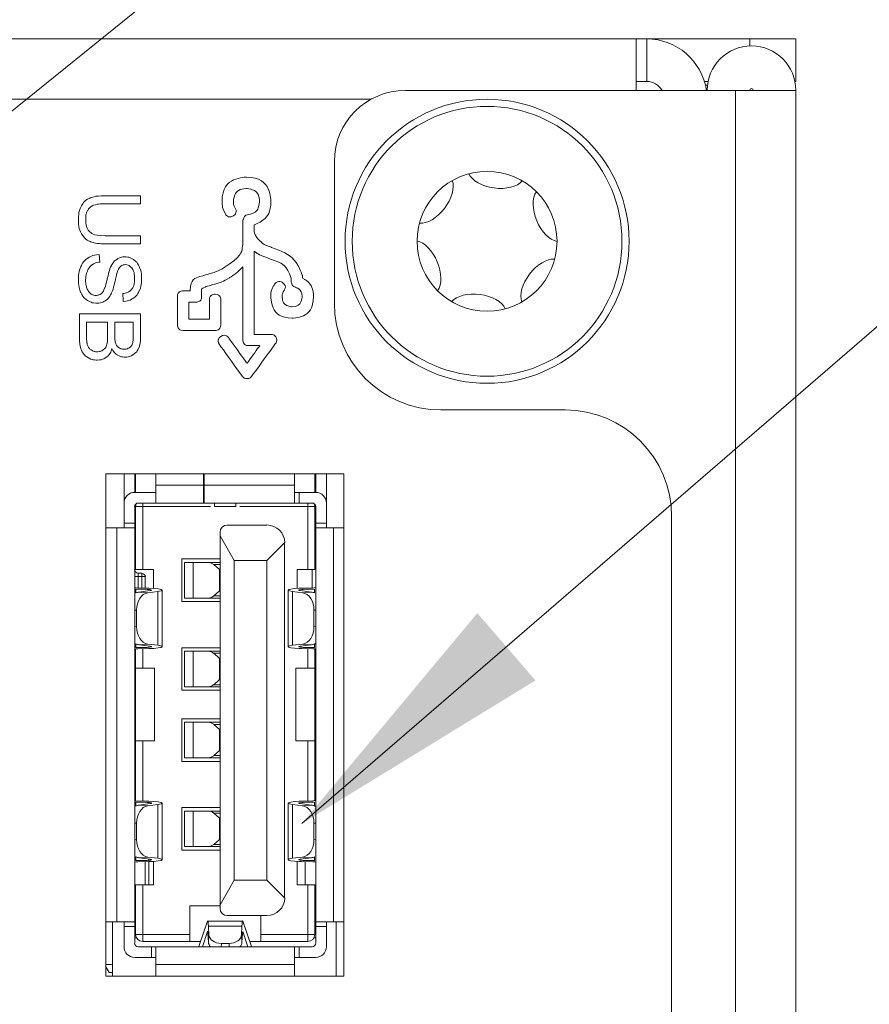
# Model space of a CAD drawing. Extents: x -365 to 628, y 345 to 656.
# Drawn here: x 390 to 391, y 580 to 582 of the extents above; entities that cross this region are included whole.
import ezdxf

# ---------------------------------------------------------------- set-up
doc = ezdxf.new("R2010")
doc.units = 0
doc.header["$LTSCALE"] = 0.38
doc.header["$MEASUREMENT"] = 0
doc.layers.add('M-OBJECT-DETAILS', color=7, linetype='CONTINUOUS', lineweight=13)
doc.styles.get("Standard").update_dxf_attribs({"font": 'romans.shx', "width": 0.8})
doc.dimstyles.new('ANSI-1', dxfattribs={"dimscale": 3, "dimtxt": 0.2, "dimasz": 0.2, "dimexe": 0.075, "dimexo": 0.075, "dimgap": 0.09, "dimtad": 0, "dimtih": 1, "dimtoh": 1, "dimzin": 4, "dimdsep": 46, "dimtxsty": 'Standard', "dimcen": 0, "dimclrd": 256, "dimclre": 256, "dimclrt": 256, "dimadec": 0, "dimazin": 1, "dimtfac": 1, "dimtofl": 0, "dimtmove": 0, "dimatfit": 3, "dimfxl": 1, "dimtolj": 1, "dimtzin": 0, "dimlwd": -1, "dimlwe": -1, "dimarcsym": 0})

msp = doc.modelspace()

# ---------------------------------------------------------------- linework, layer by layer
at = {"layer": 'M-OBJECT-DETAILS', "linetype": 'Continuous', "lineweight": 0}
for p, q in [((387.7161, 581.5018), (390.8096, 581.5018)), ((390.8096, 581.5018), (390.8096, 581.4447)), ((390.8214, 581.5018), (390.8096, 581.5018)), ((390.8214, 581.4545), (390.8214, 581.5018)), ((390.9356, 581.5018), (390.8214, 581.5018)), ((390.9356, 581.5018), (390.9868, 581.5018)), ((390.9356, 581.4938), (390.9356, 581.5018)), ((390.9868, 581.5018), (390.9868, 581.4545)), ((390.8214, 581.4545), (390.8096, 581.4545)), ((390.8893, 581.4545), (390.8854, 581.4545)), ((390.9868, 581.4545), (390.9858, 581.4545)), ((390.5537, 581.4447), (390.9198, 581.4447)), ((390.8361, 581.4447), (390.838, 581.4455)), ((390.8887, 581.4506), (390.8865, 581.4506)), ((390.9198, 581.4447), (390.9868, 581.4447)), ((390.9198, 574.5617), (390.9198, 581.4447)), ((390.9868, 581.4447), (390.9868, 574.5202)), ((390.5156, 581.4348), (387.7482, 581.4348)), ((390.475, 581.2084), (390.475, 581.3659)), ((390.7309, 581.0903), (390.5931, 581.0903)), ((390.4853, 581.0193), (390.2216, 581.0193)), ((390.2216, 581.0193), (390.2216, 580.4622)), ((390.2417, 581.0189), (390.2417, 580.987)), ((390.2535, 581.0193), (390.2535, 580.9989)), ((390.2545, 581.0193), (390.2545, 581.0185)), ((390.2545, 581.0185), (390.2545, 580.9989)), ((390.2772, 581.0193), (390.2771, 581.0185)), ((390.2771, 581.0185), (390.2771, 581.0067)), ((390.3299, 581.0193), (390.3299, 581.0067)), ((390.3299, 581.0185), (390.3307, 581.0185)), ((390.3307, 581.0193), (390.3307, 581.0067)), ((390.4307, 581.0185), (390.4306, 581.0193)), ((390.4307, 581.0185), (390.4307, 581.0067)), ((390.4533, 581.0185), (390.4533, 581.0193)), ((390.4533, 581.0185), (390.4533, 580.9989)), ((390.4543, 581.0193), (390.4543, 580.9989)), ((390.4661, 581.0189), (390.4661, 580.987)), ((390.4853, 580.4622), (390.4853, 581.0193)), ((390.2771, 581.0067), (390.3299, 581.0067)), ((390.2771, 580.9871), (390.2771, 581.0067)), ((390.3299, 581.0107), (390.3307, 581.0107)), ((390.3299, 581.0067), (390.3299, 580.987)), ((390.3307, 581.0067), (390.4307, 581.0067)), ((390.3307, 581.0067), (390.3307, 580.987)), ((390.4307, 581.0067), (390.4307, 580.9871)), ((390.272, 580.9989), (390.2535, 580.9989)), ((390.277, 580.9989), (390.272, 580.9989)), ((390.2771, 580.9989), (390.277, 580.9989)), ((390.3307, 580.9989), (390.3299, 580.9989)), ((390.4307, 580.9989), (390.4308, 580.9989)), ((390.4358, 580.9989), (390.4308, 580.9989)), ((390.4358, 580.9989), (390.4358, 580.987)), ((390.4543, 580.9989), (390.4358, 580.9989)), ((390.2417, 580.987), (390.2417, 580.9646)), ((390.2545, 580.9857), (390.2545, 580.9831)), ((390.2574, 580.987), (390.272, 580.987)), ((390.2624, 580.987), (390.2624, 580.9831)), ((390.277, 580.987), (390.272, 580.987)), ((390.277, 580.987), (390.2771, 580.9871)), ((390.3299, 580.987), (390.277, 580.987)), ((390.3307, 580.987), (390.3299, 580.987)), ((390.4308, 580.987), (390.3307, 580.987)), ((390.3421, 580.987), (390.3421, 580.9831)), ((390.3657, 580.9831), (390.3657, 580.987)), ((390.4307, 580.9871), (390.4308, 580.987)), ((390.4358, 580.987), (390.4308, 580.987)), ((390.4358, 580.987), (390.4503, 580.987)), ((390.4454, 580.9831), (390.4454, 580.987)), ((390.4533, 580.9857), (390.4533, 580.9831)), ((390.4661, 580.987), (390.4661, 580.9646)), ((390.2535, 580.9831), (390.2535, 580.9646)), ((390.2545, 580.9831), (390.2535, 580.9831)), ((390.2545, 580.9831), (390.2545, 580.9134)), ((390.2624, 580.9831), (390.2545, 580.9831)), ((390.2624, 580.9831), (390.2624, 580.9134)), ((390.3374, 580.9831), (390.2624, 580.9831)), ((390.3657, 580.9831), (390.3421, 580.9831)), ((390.4454, 580.9831), (390.3703, 580.9831)), ((390.4454, 580.9134), (390.4454, 580.9831)), ((390.4533, 580.9831), (390.4454, 580.9831)), ((390.4533, 580.9831), (390.4533, 580.9134)), ((390.4543, 580.9831), (390.4533, 580.9831)), ((390.4543, 580.9831), (390.4543, 580.9646)), ((390.2417, 580.9646), (390.2417, 580.9596)), ((390.2535, 580.9646), (390.2417, 580.9646)), ((390.2535, 580.9646), (390.2535, 580.9596)), ((390.4002, 580.9626), (390.3561, 580.9626)), ((390.4543, 580.9646), (390.4543, 580.9596)), ((390.4661, 580.9646), (390.4543, 580.9646)), ((390.4661, 580.9646), (390.4661, 580.9596)), ((390.849, 574.6056), (390.849, 580.9722)), ((390.2338, 580.9595), (390.2216, 580.9595)), ((390.2338, 580.5225), (390.2338, 580.9595)), ((390.2338, 580.9595), (390.2535, 580.9595)), ((390.2416, 580.9595), (390.2417, 580.9596)), ((390.2535, 580.9595), (390.2535, 580.9596)), ((390.2535, 580.9596), (390.2535, 580.5223)), ((390.3482, 580.9548), (390.3482, 580.9508)), ((390.3482, 580.9508), (390.3639, 580.9233)), ((390.3482, 580.9508), (390.3482, 580.5414)), ((390.4543, 580.9596), (390.4543, 580.5223)), ((390.4543, 580.9596), (390.4543, 580.9595)), ((390.4543, 580.9595), (390.474, 580.9595)), ((390.474, 580.9595), (390.474, 580.5225)), ((390.4853, 580.9595), (390.474, 580.9595)), ((390.4198, 580.943), (390.4002, 580.9233)), ((390.4198, 580.943), (390.4198, 580.5493)), ((390.3057, 580.925), (390.3057, 580.8778)), ((390.3482, 580.925), (390.3057, 580.925)), ((390.3086, 580.9211), (390.3086, 580.8817)), ((390.3086, 580.9211), (390.3184, 580.9211)), ((390.3184, 580.9211), (390.3184, 580.8817)), ((390.3351, 580.9211), (390.3184, 580.9211)), ((390.3482, 580.9211), (390.3351, 580.9211)), ((390.3471, 580.9136), (390.3413, 580.9188)), ((390.3482, 580.9188), (390.3413, 580.9188)), ((390.4002, 580.9233), (390.3639, 580.9233)), ((390.3639, 580.9233), (390.3639, 580.5689)), ((390.4002, 580.9233), (390.4002, 580.5689)), ((390.2624, 580.9134), (390.2545, 580.9134)), ((390.2574, 580.9054), (390.2574, 580.9093)), ((390.2614, 580.9093), (390.2574, 580.9093)), ((390.2614, 580.909), (390.2614, 580.9093)), ((390.2614, 580.9054), (390.2614, 580.909)), ((390.2742, 580.9134), (390.2624, 580.9134)), ((390.2742, 580.9134), (390.2742, 580.8924)), ((390.3471, 580.9136), (390.3482, 580.9136)), ((390.3475, 580.8896), (390.3475, 580.9133)), ((390.3482, 580.9128), (390.3475, 580.9133)), ((390.4454, 580.9134), (390.4336, 580.9134)), ((390.4336, 580.9134), (390.4336, 580.8923)), ((390.4533, 580.9134), (390.4454, 580.9134)), ((390.4503, 580.8928), (390.4503, 580.9134)), ((390.2574, 580.9054), (390.2535, 580.9054)), ((390.2614, 580.9054), (390.2574, 580.9054)), ((390.2574, 580.9054), (390.2574, 580.8928)), ((390.2614, 580.9054), (390.2653, 580.9054)), ((390.2614, 580.8927), (390.2614, 580.9054)), ((390.2653, 580.9054), (390.2653, 580.8927)), ((390.2673, 580.8911), (390.2549, 580.8914)), ((390.2549, 580.8914), (390.2549, 580.8874)), ((390.2568, 580.8928), (390.2692, 580.8926)), ((390.2581, 580.8883), (390.2706, 580.8899)), ((390.268, 580.8875), (390.2581, 580.8883)), ((390.2791, 580.8889), (390.268, 580.8875)), ((390.2791, 580.8293), (390.2791, 580.8889)), ((390.2841, 580.8278), (390.2841, 580.8904)), ((390.3413, 580.884), (390.3471, 580.8893)), ((390.3482, 580.8893), (390.3471, 580.8893)), ((390.3475, 580.8896), (390.3482, 580.89)), ((390.4237, 580.8904), (390.4237, 580.8278)), ((390.4287, 580.8889), (390.4287, 580.8293)), ((390.4398, 580.8875), (390.4287, 580.8889)), ((390.4372, 580.8899), (390.4496, 580.8883)), ((390.4386, 580.8926), (390.451, 580.8928)), ((390.4496, 580.8883), (390.4398, 580.8875)), ((390.4529, 580.8914), (390.4405, 580.8911)), ((390.4529, 580.8874), (390.4529, 580.8914)), ((390.3482, 580.8778), (390.3057, 580.8778)), ((390.3184, 580.8817), (390.3086, 580.8817)), ((390.3351, 580.8817), (390.3184, 580.8817)), ((390.3482, 580.8817), (390.3351, 580.8817)), ((390.3413, 580.884), (390.3482, 580.884)), ((390.2555, 580.8681), (390.2535, 580.8683)), ((390.2555, 580.8681), (390.2555, 580.8501)), ((390.4543, 580.8683), (390.4523, 580.8681)), ((390.4523, 580.8681), (390.4523, 580.8501)), ((390.2535, 580.8499), (390.2555, 580.8501)), ((390.4523, 580.8501), (390.4543, 580.8499)), ((390.2549, 580.8308), (390.2549, 580.8268)), ((390.268, 580.8307), (390.2581, 580.8298)), ((390.2791, 580.8293), (390.268, 580.8307)), ((390.4398, 580.8307), (390.4287, 580.8293)), ((390.4496, 580.8298), (390.4398, 580.8307)), ((390.4529, 580.8268), (390.4529, 580.8308)), ((390.2545, 580.8252), (390.2545, 580.804)), ((390.2673, 580.827), (390.2549, 580.8268)), ((390.2568, 580.8254), (390.2692, 580.8256)), ((390.2581, 580.8298), (390.2706, 580.8283)), ((390.2624, 580.8255), (390.2624, 580.804)), ((390.3057, 580.8266), (390.3057, 580.7794)), ((390.3482, 580.8266), (390.3057, 580.8266)), ((390.3086, 580.8227), (390.3086, 580.7833)), ((390.3086, 580.8227), (390.3184, 580.8227)), ((390.3184, 580.8227), (390.3184, 580.7833)), ((390.3351, 580.8227), (390.3184, 580.8227)), ((390.3482, 580.8227), (390.3351, 580.8227)), ((390.3471, 580.8151), (390.3413, 580.8204)), ((390.3482, 580.8204), (390.3413, 580.8204)), ((390.4372, 580.8283), (390.4496, 580.8298)), ((390.4386, 580.8256), (390.451, 580.8254)), ((390.4529, 580.8268), (390.4405, 580.827)), ((390.4454, 580.804), (390.4454, 580.8255)), ((390.4533, 580.8252), (390.4533, 580.804)), ((390.3471, 580.8151), (390.3482, 580.8151)), ((390.3475, 580.7911), (390.3475, 580.8148)), ((390.3482, 580.8144), (390.3475, 580.8148)), ((390.2624, 580.804), (390.2545, 580.804)), ((390.2545, 580.804), (390.2545, 580.7233)), ((390.2624, 580.804), (390.2753, 580.804)), ((390.2753, 580.804), (390.2753, 580.7233)), ((390.4324, 580.804), (390.4454, 580.804)), ((390.4324, 580.7233), (390.4324, 580.804)), ((390.4533, 580.804), (390.4454, 580.804)), ((390.4533, 580.804), (390.4533, 580.7233)), ((390.3413, 580.7856), (390.3471, 580.7908)), ((390.3482, 580.7908), (390.3471, 580.7908)), ((390.3475, 580.7911), (390.3482, 580.7916)), ((390.2536, 580.7804), (390.2536, 580.7016)), ((390.2545, 580.7804), (390.2536, 580.7804)), ((390.3482, 580.7794), (390.3057, 580.7794)), ((390.3184, 580.7833), (390.3086, 580.7833)), ((390.3351, 580.7833), (390.3184, 580.7833)), ((390.3482, 580.7833), (390.3351, 580.7833)), ((390.3413, 580.7856), (390.3482, 580.7856)), ((390.4543, 580.7823), (390.4533, 580.7823)), ((390.4542, 580.7804), (390.4533, 580.7804)), ((390.4542, 580.7804), (390.4542, 580.7016)), ((390.4543, 580.7804), (390.4542, 580.7804)), ((390.3057, 580.7479), (390.3057, 580.7006)), ((390.3482, 580.7479), (390.3057, 580.7479)), ((390.3086, 580.7439), (390.3086, 580.7046)), ((390.3086, 580.7439), (390.3184, 580.7439)), ((390.3184, 580.7439), (390.3184, 580.7046)), ((390.3351, 580.7439), (390.3184, 580.7439)), ((390.3482, 580.7439), (390.3351, 580.7439)), ((390.3471, 580.7364), (390.3413, 580.7416)), ((390.3482, 580.7416), (390.3413, 580.7416)), ((390.3471, 580.7364), (390.3482, 580.7364)), ((390.3475, 580.7124), (390.3475, 580.7361)), ((390.3482, 580.7356), (390.3475, 580.7361)), ((390.2545, 580.7233), (390.2624, 580.7233)), ((390.2545, 580.7233), (390.2545, 580.6568)), ((390.2753, 580.7233), (390.2624, 580.7233)), ((390.2624, 580.7233), (390.2624, 580.6565)), ((390.4454, 580.7233), (390.4324, 580.7233)), ((390.4454, 580.7233), (390.4533, 580.7233)), ((390.4454, 580.6565), (390.4454, 580.7233)), ((390.4533, 580.7233), (390.4533, 580.6568)), ((390.3413, 580.7069), (390.3471, 580.7121)), ((390.3482, 580.7121), (390.3471, 580.7121)), ((390.3475, 580.7124), (390.3482, 580.7128)), ((390.2536, 580.7016), (390.2535, 580.7016)), ((390.2536, 580.7016), (390.2545, 580.7016)), ((390.3482, 580.7006), (390.3057, 580.7006)), ((390.3184, 580.7046), (390.3086, 580.7046)), ((390.3351, 580.7046), (390.3184, 580.7046)), ((390.3482, 580.7046), (390.3351, 580.7046)), ((390.3413, 580.7069), (390.3482, 580.7069)), ((390.4542, 580.7016), (390.4533, 580.7016)), ((390.4542, 580.7016), (390.4543, 580.7016)), ((390.2568, 580.6566), (390.2692, 580.6564)), ((390.4386, 580.6564), (390.451, 580.6566)), ((390.2673, 580.6549), (390.2549, 580.6552)), ((390.2549, 580.6552), (390.2549, 580.6512)), ((390.2581, 580.6521), (390.2706, 580.6537)), ((390.268, 580.6513), (390.2581, 580.6521)), ((390.2791, 580.6527), (390.268, 580.6513)), ((390.2791, 580.5931), (390.2791, 580.6527)), ((390.2841, 580.5915), (390.2841, 580.6542)), ((390.3057, 580.6494), (390.3057, 580.6022)), ((390.3482, 580.6494), (390.3057, 580.6494)), ((390.3086, 580.6455), (390.3086, 580.6061)), ((390.3086, 580.6455), (390.3184, 580.6455)), ((390.3184, 580.6455), (390.3184, 580.6061)), ((390.3351, 580.6455), (390.3184, 580.6455)), ((390.3482, 580.6455), (390.3351, 580.6455)), ((390.4237, 580.6542), (390.4237, 580.5915)), ((390.4287, 580.6527), (390.4287, 580.5931)), ((390.4398, 580.6513), (390.4287, 580.6527)), ((390.4372, 580.6537), (390.4496, 580.6521)), ((390.4496, 580.6521), (390.4398, 580.6513)), ((390.4529, 580.6552), (390.4405, 580.6549)), ((390.4529, 580.6512), (390.4529, 580.6552)), ((390.3471, 580.638), (390.3413, 580.6432)), ((390.3482, 580.6432), (390.3413, 580.6432)), ((390.3471, 580.638), (390.3482, 580.638)), ((390.3475, 580.614), (390.3475, 580.6377)), ((390.3482, 580.6372), (390.3475, 580.6377)), ((390.2555, 580.6319), (390.2535, 580.632)), ((390.2555, 580.6319), (390.2555, 580.6139)), ((390.4543, 580.632), (390.4523, 580.6319)), ((390.4523, 580.6319), (390.4523, 580.6139)), ((390.2535, 580.6137), (390.2555, 580.6139)), ((390.3413, 580.6084), (390.3471, 580.6137)), ((390.3482, 580.6137), (390.3471, 580.6137)), ((390.3475, 580.614), (390.3482, 580.6144)), ((390.4523, 580.6139), (390.4543, 580.6137)), ((390.3482, 580.6022), (390.3057, 580.6022)), ((390.3184, 580.6061), (390.3086, 580.6061)), ((390.3351, 580.6061), (390.3184, 580.6061)), ((390.3482, 580.6061), (390.3351, 580.6061)), ((390.3413, 580.6084), (390.3482, 580.6084)), ((390.2549, 580.5946), (390.2549, 580.5906)), ((390.2673, 580.5908), (390.2549, 580.5906)), ((390.268, 580.5945), (390.2581, 580.5936)), ((390.2581, 580.5936), (390.2706, 580.592)), ((390.2791, 580.5931), (390.268, 580.5945)), ((390.2692, 580.5922), (390.2692, 580.5638)), ((390.4398, 580.5945), (390.4287, 580.5931)), ((390.4372, 580.592), (390.4496, 580.5936)), ((390.4496, 580.5936), (390.4398, 580.5945)), ((390.4529, 580.5906), (390.4405, 580.5908)), ((390.4529, 580.5906), (390.4529, 580.5946)), ((390.2568, 580.5891), (390.2692, 580.5894)), ((390.2653, 580.5893), (390.2653, 580.5638)), ((390.2742, 580.5896), (390.2742, 580.5638)), ((390.4336, 580.5896), (390.4336, 580.5638)), ((390.4386, 580.5894), (390.451, 580.5891)), ((390.4425, 580.5638), (390.4425, 580.5893)), ((390.3639, 580.5689), (390.3482, 580.5414)), ((390.4002, 580.5689), (390.3639, 580.5689)), ((390.4198, 580.5493), (390.4002, 580.5689)), ((390.2545, 580.5595), (390.2535, 580.5595)), ((390.2624, 580.5638), (390.2545, 580.5638)), ((390.2545, 580.5638), (390.2545, 580.5087)), ((390.2624, 580.5638), (390.2624, 580.5087)), ((390.2742, 580.5638), (390.2624, 580.5638)), ((390.4454, 580.5638), (390.4336, 580.5638)), ((390.4454, 580.5087), (390.4454, 580.5638)), ((390.4533, 580.5638), (390.4454, 580.5638)), ((390.4533, 580.5638), (390.4533, 580.5087)), ((390.4543, 580.5595), (390.4533, 580.5595)), ((390.3145, 580.5402), (390.3482, 580.5402)), ((390.3145, 580.5087), (390.3145, 580.5402)), ((390.3482, 580.5414), (390.3482, 580.5374)), ((390.4002, 580.5296), (390.3561, 580.5296)), ((390.3933, 580.5296), (390.3933, 580.5087)), ((390.2338, 580.5225), (390.2216, 580.5225)), ((390.2289, 580.5225), (390.2289, 580.4622)), ((390.2535, 580.5225), (390.2338, 580.5225)), ((390.2417, 580.5223), (390.2416, 580.5225)), ((390.2417, 580.5223), (390.2417, 580.5174)), ((390.2535, 580.5174), (390.2417, 580.5174)), ((390.2417, 580.5174), (390.2417, 580.4949)), ((390.2535, 580.5223), (390.2535, 580.5225)), ((390.2535, 580.5223), (390.2535, 580.5174)), ((390.2535, 580.5174), (390.2535, 580.4989)), ((390.3343, 580.5234), (390.3251, 580.4965)), ((390.3735, 580.5234), (390.3343, 580.5234)), ((390.3353, 580.5178), (390.3358, 580.5081)), ((390.3725, 580.5178), (390.3353, 580.5178)), ((390.3725, 580.5178), (390.3719, 580.5081)), ((390.3827, 580.4965), (390.3735, 580.5234)), ((390.4543, 580.5225), (390.4543, 580.5223)), ((390.474, 580.5225), (390.4543, 580.5225)), ((390.4543, 580.5223), (390.4543, 580.5222)), ((390.4543, 580.5222), (390.4543, 580.5174)), ((390.4661, 580.5174), (390.4543, 580.5174)), ((390.4543, 580.5174), (390.4543, 580.4989)), ((390.4661, 580.5223), (390.4661, 580.5174)), ((390.4661, 580.5174), (390.4661, 580.4949)), ((390.4853, 580.5225), (390.474, 580.5225)), ((390.477, 580.4622), (390.477, 580.5225)), ((390.2535, 580.5048), (390.2555, 580.5048)), ((390.2624, 580.5087), (390.2545, 580.5087)), ((390.2624, 580.5087), (390.3145, 580.5087)), ((390.2624, 580.5008), (390.2624, 580.5087)), ((390.3145, 580.5087), (390.3145, 580.5008)), ((390.3344, 580.5118), (390.3286, 580.4949)), ((390.3345, 580.5118), (390.3344, 580.5118)), ((390.3353, 580.4999), (390.3348, 580.5096)), ((390.3358, 580.5081), (390.3353, 580.4999)), ((390.3719, 580.5081), (390.3724, 580.4999)), ((390.3724, 580.4999), (390.373, 580.5096)), ((390.3734, 580.5118), (390.3733, 580.5118)), ((390.3734, 580.5118), (390.3791, 580.4949)), ((390.3933, 580.5087), (390.4454, 580.5087)), ((390.3933, 580.5008), (390.3933, 580.5087)), ((390.4454, 580.5087), (390.4454, 580.5008)), ((390.4533, 580.5087), (390.4454, 580.5087)), ((390.4522, 580.5048), (390.4543, 580.5048)), ((390.272, 580.4949), (390.2574, 580.4949)), ((390.3145, 580.5008), (390.2624, 580.5008)), ((390.272, 580.4831), (390.272, 580.4949)), ((390.277, 580.4949), (390.272, 580.4949)), ((390.2771, 580.4949), (390.277, 580.4949)), ((390.4308, 580.4949), (390.277, 580.4949)), ((390.2771, 580.4752), (390.2771, 580.4949)), ((390.3266, 580.5008), (390.3145, 580.5008)), ((390.3251, 580.4949), (390.3251, 580.4965)), ((390.3496, 580.4987), (390.3494, 580.4949)), ((390.3496, 580.4987), (390.3582, 580.4987)), ((390.3584, 580.4949), (390.3582, 580.4987)), ((390.3933, 580.5008), (390.3812, 580.5008)), ((390.3827, 580.4965), (390.3827, 580.4949)), ((390.4454, 580.5008), (390.3933, 580.5008)), ((390.4308, 580.4949), (390.4307, 580.4949)), ((390.4307, 580.4949), (390.4307, 580.4752)), ((390.4358, 580.4949), (390.4308, 580.4949)), ((390.4358, 580.4949), (390.4358, 580.4831)), ((390.4503, 580.4949), (390.4358, 580.4949)), ((390.2535, 580.4831), (390.272, 580.4831)), ((390.277, 580.4831), (390.272, 580.4831)), ((390.4307, 580.483), (390.4308, 580.4831)), ((390.4358, 580.4831), (390.4308, 580.4831)), ((390.4358, 580.4831), (390.4543, 580.4831)), ((390.2289, 580.4754), (390.2216, 580.4754)), ((390.2251, 580.4664), (390.2216, 580.4727)), ((390.4307, 580.4752), (390.2771, 580.4752)), ((390.2771, 580.4752), (390.2771, 580.4634)), ((390.4307, 580.4752), (390.4307, 580.4634)), ((390.2216, 580.4622), (390.4853, 580.4622)), ((390.2289, 580.4664), (390.2251, 580.4664)), ((390.2771, 580.4634), (390.2772, 580.4622)), ((390.4306, 580.4622), (390.4307, 580.4634))]:
    msp.add_line(p, q, dxfattribs=at)
at = {"layer": 'M-OBJECT-DETAILS', "linetype": 'Continuous', "lineweight": 0, "flags": 128}
for points in [[(390.2706, 580.8899), (390.2717, 580.8901), (390.2722, 580.8903), (390.2721, 580.8906), (390.2713, 580.8908), (390.27, 580.891), (390.2686, 580.8911), (390.2673, 580.8911)], [(390.2692, 580.8926), (390.2748, 580.8923), (390.2795, 580.8919), (390.2827, 580.8913), (390.2841, 580.8906), (390.2834, 580.8898), (390.2809, 580.8892), (390.2791, 580.8889)], [(390.4287, 580.8889), (390.4253, 580.8895), (390.4238, 580.8902), (390.4243, 580.891), (390.4267, 580.8916), (390.4309, 580.8922), (390.4361, 580.8925), (390.4386, 580.8926)], [(390.4405, 580.8911), (390.4387, 580.8911), (390.4372, 580.8909), (390.436, 580.8907), (390.4355, 580.8905), (390.4357, 580.8902), (390.4363, 580.8901), (390.4372, 580.8899)], [(390.2706, 580.8283), (390.2717, 580.8281), (390.2722, 580.8278), (390.2721, 580.8276), (390.2713, 580.8274), (390.27, 580.8272), (390.2686, 580.8271), (390.2673, 580.827)], [(390.2692, 580.8256), (390.2748, 580.8258), (390.2795, 580.8263), (390.2827, 580.8269), (390.2841, 580.8276), (390.2834, 580.8284), (390.2809, 580.829), (390.2791, 580.8293)], [(390.4287, 580.8293), (390.4253, 580.8287), (390.4238, 580.8279), (390.4243, 580.8272), (390.4267, 580.8266), (390.4309, 580.826), (390.4361, 580.8257), (390.4386, 580.8256)], [(390.4405, 580.827), (390.4387, 580.8271), (390.4372, 580.8273), (390.436, 580.8275), (390.4355, 580.8277), (390.4357, 580.8279), (390.4363, 580.8281), (390.4372, 580.8283)], [(390.2692, 580.6564), (390.2748, 580.6561), (390.2795, 580.6557), (390.2827, 580.655), (390.2841, 580.6543), (390.2834, 580.6536), (390.2809, 580.653), (390.2791, 580.6527)], [(390.4287, 580.6527), (390.4253, 580.6533), (390.4238, 580.654), (390.4243, 580.6547), (390.4267, 580.6554), (390.4309, 580.656), (390.4361, 580.6563), (390.4386, 580.6564)], [(390.2706, 580.6537), (390.2717, 580.6539), (390.2722, 580.6541), (390.2721, 580.6544), (390.2713, 580.6546), (390.27, 580.6548), (390.2686, 580.6549), (390.2673, 580.6549)], [(390.4405, 580.6549), (390.4387, 580.6549), (390.4372, 580.6547), (390.436, 580.6545), (390.4355, 580.6543), (390.4357, 580.654), (390.4363, 580.6538), (390.4372, 580.6537)], [(390.2706, 580.592), (390.2717, 580.5919), (390.2722, 580.5916), (390.2721, 580.5914), (390.2713, 580.5911), (390.27, 580.591), (390.2686, 580.5909), (390.2673, 580.5908)], [(390.2692, 580.5894), (390.2748, 580.5896), (390.2795, 580.5901), (390.2827, 580.5907), (390.2841, 580.5914), (390.2834, 580.5921), (390.2809, 580.5928), (390.2791, 580.5931)], [(390.4287, 580.5931), (390.4253, 580.5924), (390.4238, 580.5917), (390.4243, 580.591), (390.4267, 580.5903), (390.4309, 580.5898), (390.4361, 580.5895), (390.4386, 580.5894)], [(390.4405, 580.5908), (390.4387, 580.5909), (390.4372, 580.591), (390.436, 580.5912), (390.4355, 580.5915), (390.4357, 580.5917), (390.4363, 580.5919), (390.4372, 580.592)]]:
    msp.add_lwpolyline(points, dxfattribs=at)
at = {"layer": 'M-OBJECT-DETAILS', "linetype": 'Continuous', "lineweight": 0}
for radius in [0.1575, 0.1496, 0.0776]:
    msp.add_circle((390.6443, 581.2773), radius, dxfattribs=at)
for centre, radius, start, end in [((390.8214, 581.4348), 0.0669, 8.4565, 90), ((390.9376, 581.4447), 0.0492, 0, 180), ((390.8214, 581.4348), 0.0197, 30, 90), ((390.5537, 581.3659), 0.0787, 90, 180), ((390.9376, 581.4447), 0.00197, 0, 180), ((390.5931, 581.2084), 0.1181, 180, 270), ((390.7309, 580.9722), 0.1181, 0, 90), ((390.2535, 580.987), 0.0118, 90, 180), ((390.4543, 580.987), 0.0118, 0, 90), ((390.2574, 580.9831), 0.00394, 90, 180), ((390.2624, 580.9831), 0.00787, 155.8532, 180), ((390.4503, 580.9831), 0.00394, 0, 90), ((390.4454, 580.9831), 0.00787, 0, 24.1468), ((390.3561, 580.9548), 0.00787, 90.0003, 179.9997), ((390.4002, 580.943), 0.0197, 360, 90), ((390.2574, 580.9132), 0.00394, 180, 270), ((390.2613, 580.9049), 0.00408, 5.5868, 88.2877), ((390.2558, 580.8979), 0.00513, 242.7491, 280.8475), ((390.4514, 580.9016), 0.00879, 267.2338, 289.1696), ((390.2564, 580.8166), 0.00879, 87.2338, 109.1696), ((390.4519, 580.8203), 0.00513, 62.7491, 100.8475), ((390.2558, 580.6616), 0.00513, 242.7491, 280.8475), ((390.4514, 580.6654), 0.00879, 267.2338, 289.1696), ((390.2564, 580.5804), 0.00879, 87.2338, 109.1696), ((390.4519, 580.5841), 0.00513, 62.7491, 100.8475), ((390.4002, 580.5493), 0.0197, 270, 0), ((390.3561, 580.5374), 0.00787, 180, 270), ((390.3346, 580.5234), 0.000367, 116.9797, 174.6814), ((390.2624, 580.5087), 0.00787, 180, 270), ((390.3345, 580.5118), 0.000145, 116.7304, 174.5221), ((390.3793, 580.5099), 0.00628, 161.0975, 182.9238), ((390.4454, 580.5087), 0.00787, 270, 360), ((390.2535, 580.4949), 0.0118, 180, 270), ((390.2574, 580.4989), 0.00394, 180, 270), ((390.4503, 580.4989), 0.00394, 270, 0), ((390.4543, 580.4949), 0.0118, 270, 0)]:
    msp.add_arc(centre, radius, start, end, dxfattribs=at)
for centre, major_axis, ratio, start_param, end_param in [((390.5828, 581.3246), (-0.0193, -0.0251), 0.565685, 0.339837, 2.801756), ((390.6544, 581.3542), (-0.0314, 0.0042), 0.565685, 0.339837, 2.801756), ((390.7159, 581.307), (-0.0121, 0.0292), 0.565685, 0.339837, 2.801756), ((390.5726, 581.2477), (0.0121, -0.0292), 0.565685, 0.339837, 2.801756), ((390.7057, 581.2301), (0.0193, 0.0251), 0.565685, 0.339837, 2.801756), ((390.6341, 581.2005), (0.0314, -0.0042), 0.565685, 0.339837, 2.801756), ((390.3351, 580.9132), (0.00874, 0), 0.900404, 0.785076, 1.570796), ((390.3533, 580.9191), (0.00874, 0), 0.900404, 3.926669, 3.983466), ((390.2595, 580.8687), (-0.0003, 0.0197), 0.704651, 0.077159, 0.313627), ((390.2694, 580.8679), (-0.0003, 0.0197), 0.704651, 0.077159, 1.547307), ((390.3533, 580.8837), (0.00874, 0), 0.900404, 2.29972, 2.356516), ((390.4384, 580.8679), (0.0003, 0.0197), 0.704651, 4.735878, 6.206026), ((390.4483, 580.8687), (0.0003, 0.0197), 0.704651, 5.969558, 6.206026), ((390.3351, 580.8896), (0.00874, 0), 0.900404, 4.712389, 5.498109), ((390.2694, 580.8503), (0.0003, 0.0197), 0.704651, 1.594285, 3.064433), ((390.4384, 580.8503), (-0.0003, 0.0197), 0.704651, 3.218752, 4.6889), ((390.2595, 580.8495), (0.0003, 0.0197), 0.704651, 2.79349, 3.064433), ((390.4483, 580.8495), (-0.0003, 0.0197), 0.704651, 3.218752, 3.566883), ((390.3351, 580.8148), (0.00874, 0), 0.900404, 0.785076, 1.570796), ((390.3533, 580.8207), (0.00874, 0), 0.900404, 3.926669, 3.983466), ((390.3533, 580.7853), (0.00874, 0), 0.900404, 2.29972, 2.356516), ((390.3351, 580.7912), (0.00874, 0), 0.900404, 4.712389, 5.498109), ((390.3351, 580.7361), (0.00874, 0), 0.900404, 0.785076, 1.570796), ((390.3533, 580.742), (0.00874, 0), 0.900404, 3.926669, 3.983466), ((390.3533, 580.7065), (0.00874, 0), 0.900404, 2.29972, 2.356516), ((390.3351, 580.7124), (0.00874, 0), 0.900404, 4.712389, 5.498109), ((390.2595, 580.6325), (-0.0003, 0.0197), 0.704651, 0.077159, 0.348103), ((390.2694, 580.6316), (-0.0003, 0.0197), 0.704651, 0.077159, 1.547307), ((390.3351, 580.6376), (0.00874, 0), 0.900404, 0.785076, 1.570796), ((390.4384, 580.6316), (0.0003, 0.0197), 0.704651, 4.735878, 6.206026), ((390.4483, 580.6325), (0.0003, 0.0197), 0.704651, 5.857895, 6.206026), ((390.3533, 580.6435), (0.00874, 0), 0.900404, 3.926669, 3.983466), ((390.2694, 580.6141), (0.0003, 0.0197), 0.704651, 1.594285, 3.064433), ((390.3533, 580.6081), (0.00874, 0), 0.900404, 2.29972, 2.356516), ((390.4384, 580.6141), (-0.0003, 0.0197), 0.704651, 3.218752, 4.6889), ((390.3351, 580.614), (0.00874, 0), 0.900404, 4.712389, 5.498109), ((390.2595, 580.6133), (0.0003, 0.0197), 0.704651, 2.827965, 3.064433), ((390.4483, 580.6133), (-0.0003, 0.0197), 0.704651, 3.218752, 3.45522), ((390.3345, 580.504), (0, 0.0197), 0.058824, 5.489502, 6.283185), ((390.3733, 580.504), (0, 0.0197), 0.058824, 0, 0.793684), ((390.3733, 580.504), (0, 0.0197), 0.058824, 6.110306, 6.283185), ((390.3345, 580.504), (0, 0.00787), 0.058824, 5.489433, 6.283185), ((390.3496, 580.5085), (0.0138, 0), 0.712363, 3.182793, 4.712446), ((390.3582, 580.5085), (0.0138, 0), 0.712363, 4.712332, 6.241962), ((390.3733, 580.504), (0, 0.00787), 0.058824, 6.111619, 6.283185), ((390.3491, 580.5003), (0.0138, 0), 0.712363, 3.182817, 3.715954), ((390.3587, 580.5003), (0.0138, 0), 0.712363, 5.708824, 6.241974)]:
    msp.add_ellipse(centre, major_axis=major_axis, ratio=ratio, start_param=start_param, end_param=end_param, dxfattribs=at)
at = {"layer": 'M-OBJECT-DETAILS', "lineweight": 5}
for points, knots in [([(390.3072, 581.1784), (390.3427, 581.1784), (390.3427, 581.1784), (390.3427, 581.1784), (390.3427, 581.1784), (390.3461, 581.1784), (390.349, 581.1812), (390.349, 581.1847), (390.349, 581.1847), (390.349, 581.2123), (390.349, 581.2123), (390.349, 581.2123), (390.349, 581.2123), (390.349, 581.2158), (390.3461, 581.2186), (390.3427, 581.2186), (390.3427, 581.2186), (390.3392, 581.2186), (390.3364, 581.2158), (390.3364, 581.2123), (390.3364, 581.2123), (390.3364, 581.191), (390.3364, 581.191), (390.3364, 581.191), (390.3364, 581.191), (390.3135, 581.191), (390.3135, 581.191), (390.3135, 581.191), (390.3135, 581.191), (390.3135, 581.2097), (390.3135, 581.2097), (390.3135, 581.2097), (390.3135, 581.2097), (390.3214, 581.2097), (390.3214, 581.2097), (390.3214, 581.2097), (390.3214, 581.2097), (390.325, 581.2097), (390.3277, 581.2125), (390.3277, 581.216), (390.3277, 581.216), (390.3277, 581.2232), (390.3277, 581.2232), (390.3277, 581.2232), (390.3277, 581.2232), (390.3277, 581.2242), (390.3278, 581.2247), (390.3291, 581.2254), (390.3291, 581.2254), (390.3312, 581.2266), (390.3347, 581.2277), (390.3384, 581.2287), (390.3384, 581.2287), (390.3443, 581.2304), (390.3516, 581.2324), (390.3585, 581.2367), (390.3585, 581.2367), (390.3649, 581.2407), (390.3697, 581.2449), (390.3735, 581.2489), (390.3735, 581.2489), (390.3735, 581.1679), (390.3735, 581.1679), (390.3735, 581.1679), (390.3735, 581.1679), (390.3735, 581.1644), (390.3764, 581.1616), (390.3798, 581.1616), (390.3798, 581.1616), (390.3923, 581.1616), (390.3923, 581.1616), (390.3923, 581.1616), (390.3923, 581.1616), (390.3781, 581.142), (390.3781, 581.142), (390.3781, 581.142), (390.3781, 581.142), (390.3578, 581.1702), (390.3578, 581.1702), (390.3578, 581.1702), (390.3578, 581.1702), (390.3557, 581.173), (390.3518, 581.1736), (390.3489, 581.1716), (390.3489, 581.1716), (390.3461, 581.1696), (390.3455, 581.1657), (390.3475, 581.1628), (390.3475, 581.1628), (390.3729, 581.1276), (390.3729, 581.1276), (390.3729, 581.1276), (390.3729, 581.1276), (390.3742, 581.126), (390.376, 581.125), (390.378, 581.125), (390.378, 581.125), (390.3781, 581.125), (390.3781, 581.125), (390.3781, 581.125), (390.3781, 581.125), (390.38, 581.125), (390.3819, 581.126), (390.3832, 581.1275), (390.3832, 581.1275), (390.4099, 581.1642), (390.4099, 581.1642), (390.4099, 581.1642), (390.4099, 581.1642), (390.4112, 581.166), (390.4114, 581.1686), (390.4104, 581.1707), (390.4104, 581.1707), (390.4093, 581.1728), (390.4071, 581.1741), (390.4048, 581.1741), (390.4048, 581.1741), (390.3861, 581.1741), (390.3861, 581.1741), (390.3861, 581.1741), (390.3861, 581.1741), (390.3861, 581.2664), (390.3861, 581.2664), (390.3861, 581.2664), (390.3861, 581.2664), (390.387, 581.2656), (390.3877, 581.2651), (390.3879, 581.2649), (390.3879, 581.2649), (390.388, 581.2648), (390.3881, 581.2648), (390.3882, 581.2647), (390.3882, 581.2647), (390.3919, 581.2622), (390.3962, 581.2606), (390.4008, 581.2588), (390.4008, 581.2588), (390.4114, 581.2549), (390.4223, 581.2508), (390.4272, 581.2363), (390.4272, 581.2363), (390.4272, 581.2324), (390.4272, 581.2324), (390.4272, 581.2324), (390.4272, 581.2324), (390.4272, 581.2297), (390.429, 581.2273), (390.4316, 581.2264), (390.4316, 581.2264), (390.4361, 581.225), (390.4392, 581.2207), (390.4392, 581.2159), (390.4392, 581.2159), (390.4392, 581.2097), (390.4342, 581.2047), (390.4281, 581.2047), (390.4281, 581.2047), (390.422, 581.2047), (390.417, 581.2097), (390.417, 581.2159), (390.417, 581.2159), (390.417, 581.2183), (390.4177, 581.2206), (390.4191, 581.2225), (390.4191, 581.2225), (390.4212, 581.2253), (390.4206, 581.2292), (390.4178, 581.2313), (390.4178, 581.2313), (390.415, 581.2333), (390.4111, 581.2328), (390.409, 581.23), (390.409, 581.23), (390.406, 581.2259), (390.4044, 581.221), (390.4044, 581.2159), (390.4044, 581.2159), (390.4044, 581.2028), (390.415, 581.1921), (390.4281, 581.1921), (390.4281, 581.1921), (390.4412, 581.1921), (390.4518, 581.2028), (390.4518, 581.2159), (390.4518, 581.2159), (390.4518, 581.2246), (390.4471, 581.2323), (390.4398, 581.2365), (390.4398, 581.2365), (390.4398, 581.2373), (390.4398, 581.2373), (390.4398, 581.2373), (390.4398, 581.2373), (390.4398, 581.238), (390.4397, 581.2386), (390.4395, 581.2392), (390.4395, 581.2392), (390.4329, 581.2603), (390.4169, 581.2662), (390.4052, 581.2706), (390.4052, 581.2706), (390.4014, 581.272), (390.3979, 581.2734), (390.3955, 581.2749), (390.3955, 581.2749), (390.3931, 581.2769), (390.3872, 581.2827), (390.3861, 581.2878), (390.3861, 581.2878), (390.3861, 581.2957), (390.3861, 581.2957), (390.3861, 581.2957), (390.3861, 581.2957), (390.3969, 581.2993), (390.4046, 581.3096), (390.4046, 581.3213), (390.4046, 581.3213), (390.4046, 581.3362), (390.3924, 581.3484), (390.3775, 581.3484), (390.3775, 581.3484), (390.3626, 581.3484), (390.3504, 581.3362), (390.3504, 581.3213), (390.3504, 581.3213), (390.3504, 581.3165), (390.3517, 581.3118), (390.3541, 581.3076), (390.3541, 581.3076), (390.3559, 581.3046), (390.3597, 581.3037), (390.3627, 581.3054), (390.3627, 581.3054), (390.3657, 581.3071), (390.3667, 581.311), (390.365, 581.314), (390.365, 581.314), (390.3637, 581.3162), (390.363, 581.3187), (390.363, 581.3213), (390.363, 581.3213), (390.363, 581.3293), (390.3695, 581.3358), (390.3775, 581.3358), (390.3775, 581.3358), (390.3855, 581.3358), (390.3919, 581.3293), (390.3919, 581.3213), (390.3919, 581.3213), (390.3919, 581.3141), (390.3866, 581.3079), (390.3794, 581.3069), (390.3794, 581.3069), (390.3766, 581.3066), (390.3745, 581.3044), (390.374, 581.3017), (390.374, 581.3017), (390.3736, 581.3008), (390.3733, 581.2998), (390.3733, 581.2988), (390.3733, 581.2988), (390.3733, 581.2894), (390.3733, 581.2894), (390.3733, 581.2894), (390.3733, 581.2894), (390.3733, 581.2886), (390.3734, 581.2877), (390.3735, 581.2869), (390.3735, 581.2869), (390.3735, 581.2731), (390.3735, 581.2731), (390.3735, 581.2731), (390.3735, 581.2731), (390.3733, 581.2731), (390.3733, 581.2731), (390.3733, 581.2731), (390.3733, 581.2731), (390.3733, 581.2732), (390.3733, 581.2732), (390.3733, 581.2732), (390.3733, 581.2732), (390.3732, 581.2727), (390.3717, 581.2598), (390.3518, 581.2474), (390.3518, 581.2474), (390.3464, 581.2441), (390.3403, 581.2424), (390.335, 581.2408), (390.335, 581.2408), (390.3261, 581.2383), (390.3152, 581.2352), (390.3152, 581.2232), (390.3152, 581.2232), (390.3152, 581.2223), (390.3152, 581.2223), (390.3152, 581.2223), (390.3152, 581.2223), (390.3072, 581.2223), (390.3072, 581.2223), (390.3072, 581.2223), (390.3072, 581.2223), (390.3038, 581.2223), (390.3009, 581.2194), (390.3009, 581.216), (390.3009, 581.216), (390.3009, 581.1847), (390.3009, 581.1847), (390.3009, 581.1847), (390.3009, 581.1847), (390.3009, 581.1812), (390.3038, 581.1784), (390.3072, 581.1784), (390.3072, 581.1784), (390.3072, 581.1784), (390.3072, 581.1784), (390.3072, 581.1784)], [0, 0, 0, 0, 0.012658, 0.012658, 0.012658, 0.018987, 0.025316, 0.025316, 0.025316, 0.031646, 0.037975, 0.037975, 0.037975, 0.044304, 0.050633, 0.050633, 0.050633, 0.056962, 0.063291, 0.063291, 0.063291, 0.06962, 0.075949, 0.075949, 0.075949, 0.082278, 0.088608, 0.088608, 0.088608, 0.094937, 0.101266, 0.101266, 0.101266, 0.107595, 0.113924, 0.113924, 0.113924, 0.120253, 0.126582, 0.126582, 0.126582, 0.132911, 0.139241, 0.139241, 0.139241, 0.14557, 0.151899, 0.151899, 0.151899, 0.158228, 0.164557, 0.164557, 0.164557, 0.170886, 0.177215, 0.177215, 0.177215, 0.183544, 0.189873, 0.189873, 0.189873, 0.196203, 0.202532, 0.202532, 0.202532, 0.208861, 0.21519, 0.21519, 0.21519, 0.221519, 0.227848, 0.227848, 0.227848, 0.234177, 0.240506, 0.240506, 0.240506, 0.246835, 0.253165, 0.253165, 0.253165, 0.259494, 0.265823, 0.265823, 0.265823, 0.272152, 0.278481, 0.278481, 0.278481, 0.28481, 0.291139, 0.291139, 0.291139, 0.297468, 0.303797, 0.303797, 0.303797, 0.310127, 0.316456, 0.316456, 0.316456, 0.322785, 0.329114, 0.329114, 0.329114, 0.335443, 0.341772, 0.341772, 0.341772, 0.348101, 0.35443, 0.35443, 0.35443, 0.360759, 0.367089, 0.367089, 0.367089, 0.373418, 0.379747, 0.379747, 0.379747, 0.386076, 0.392405, 0.392405, 0.392405, 0.398734, 0.405063, 0.405063, 0.405063, 0.411392, 0.417722, 0.417722, 0.417722, 0.424051, 0.43038, 0.43038, 0.43038, 0.436709, 0.443038, 0.443038, 0.443038, 0.449367, 0.455696, 0.455696, 0.455696, 0.462025, 0.468354, 0.468354, 0.468354, 0.474684, 0.481013, 0.481013, 0.481013, 0.487342, 0.493671, 0.493671, 0.493671, 0.5, 0.506329, 0.506329, 0.506329, 0.512658, 0.518987, 0.518987, 0.518987, 0.525316, 0.531646, 0.531646, 0.531646, 0.537975, 0.544304, 0.544304, 0.544304, 0.550633, 0.556962, 0.556962, 0.556962, 0.563291, 0.56962, 0.56962, 0.56962, 0.575949, 0.582278, 0.582278, 0.582278, 0.588608, 0.594937, 0.594937, 0.594937, 0.601266, 0.607595, 0.607595, 0.607595, 0.613924, 0.620253, 0.620253, 0.620253, 0.626582, 0.632911, 0.632911, 0.632911, 0.639241, 0.64557, 0.64557, 0.64557, 0.651899, 0.658228, 0.658228, 0.658228, 0.664557, 0.670886, 0.670886, 0.670886, 0.677215, 0.683544, 0.683544, 0.683544, 0.689873, 0.696203, 0.696203, 0.696203, 0.702532, 0.708861, 0.708861, 0.708861, 0.71519, 0.721519, 0.721519, 0.721519, 0.727848, 0.734177, 0.734177, 0.734177, 0.740506, 0.746835, 0.746835, 0.746835, 0.753165, 0.759494, 0.759494, 0.759494, 0.765823, 0.772152, 0.772152, 0.772152, 0.778481, 0.78481, 0.78481, 0.78481, 0.791139, 0.797468, 0.797468, 0.797468, 0.803797, 0.810127, 0.810127, 0.810127, 0.816456, 0.822785, 0.822785, 0.822785, 0.829114, 0.835443, 0.835443, 0.835443, 0.841772, 0.848101, 0.848101, 0.848101, 0.85443, 0.860759, 0.860759, 0.860759, 0.867089, 0.873418, 0.873418, 0.873418, 0.879747, 0.886076, 0.886076, 0.886076, 0.892405, 0.898734, 0.898734, 0.898734, 0.905063, 0.911392, 0.911392, 0.911392, 0.917722, 0.924051, 0.924051, 0.924051, 0.93038, 0.936709, 0.936709, 0.936709, 0.943038, 0.949367, 0.949367, 0.949367, 0.955696, 0.962025, 0.962025, 0.962025, 0.968354, 0.974684, 0.974684, 0.974684, 0.981013, 0.987342, 0.987342, 0.987342, 0.993671, 1, 1, 1, 1]), ([(390.26, 581.2835), (390.26, 581.2835), (390.26, 581.2745), (390.26, 581.2745), (390.26, 581.2745), (390.26, 581.2745), (390.2209, 581.2745), (390.2209, 581.2745), (390.2209, 581.2745), (390.214, 581.2745), (390.2086, 581.2753), (390.2046, 581.2768), (390.2046, 581.2768), (390.2006, 581.2784), (390.1974, 581.2811), (390.1949, 581.2852), (390.1949, 581.2852), (390.1923, 581.2892), (390.1911, 581.2945), (390.1911, 581.301), (390.1911, 581.301), (390.1911, 581.3073), (390.1922, 581.3126), (390.1944, 581.3166), (390.1944, 581.3166), (390.1965, 581.3206), (390.1997, 581.3235), (390.2039, 581.3252), (390.2039, 581.3252), (390.208, 581.327), (390.2137, 581.3278), (390.2209, 581.3278), (390.2209, 581.3278), (390.2209, 581.3278), (390.26, 581.3278), (390.26, 581.3278), (390.26, 581.3278), (390.26, 581.3278), (390.26, 581.3189), (390.26, 581.3189), (390.26, 581.3189), (390.26, 581.3189), (390.2209, 581.3189), (390.2209, 581.3189), (390.2209, 581.3189), (390.215, 581.3189), (390.2107, 581.3183), (390.2079, 581.3172), (390.2079, 581.3172), (390.2051, 581.3161), (390.2029, 581.3142), (390.2014, 581.3116), (390.2014, 581.3116), (390.1999, 581.3089), (390.1992, 581.3056), (390.1992, 581.3018), (390.1992, 581.3018), (390.1992, 581.2952), (390.2007, 581.2905), (390.2037, 581.2877), (390.2037, 581.2877), (390.2066, 581.2849), (390.2124, 581.2835), (390.2209, 581.2835), (390.2209, 581.2835), (390.2209, 581.2835), (390.26, 581.2835), (390.26, 581.2835)], [0, 0, 0, 0, 0.058824, 0.058824, 0.058824, 0.088235, 0.117647, 0.117647, 0.117647, 0.147059, 0.176471, 0.176471, 0.176471, 0.205882, 0.235294, 0.235294, 0.235294, 0.264706, 0.294118, 0.294118, 0.294118, 0.323529, 0.352941, 0.352941, 0.352941, 0.382353, 0.411765, 0.411765, 0.411765, 0.441176, 0.470588, 0.470588, 0.470588, 0.5, 0.529412, 0.529412, 0.529412, 0.558824, 0.588235, 0.588235, 0.588235, 0.617647, 0.647059, 0.647059, 0.647059, 0.676471, 0.705882, 0.705882, 0.705882, 0.735294, 0.764706, 0.764706, 0.764706, 0.794118, 0.823529, 0.823529, 0.823529, 0.852941, 0.882353, 0.882353, 0.882353, 0.911765, 0.941176, 0.941176, 0.941176, 0.970588, 1, 1, 1, 1]), ([(390.214, 581.2626), (390.214, 581.2626), (390.2148, 581.2541), (390.2148, 581.2541), (390.2148, 581.2541), (390.2114, 581.2538), (390.2086, 581.2528), (390.2064, 581.2513), (390.2064, 581.2513), (390.2042, 581.2499), (390.2025, 581.2476), (390.2011, 581.2445), (390.2011, 581.2445), (390.1998, 581.2415), (390.1991, 581.238), (390.1991, 581.2341), (390.1991, 581.2341), (390.1991, 581.2307), (390.1996, 581.2277), (390.2006, 581.2251), (390.2006, 581.2251), (390.2017, 581.2224), (390.2031, 581.2205), (390.2048, 581.2192), (390.2048, 581.2192), (390.2066, 581.2179), (390.2085, 581.2173), (390.2106, 581.2173), (390.2106, 581.2173), (390.2128, 581.2173), (390.2146, 581.2179), (390.2162, 581.2191), (390.2162, 581.2191), (390.2178, 581.2204), (390.2191, 581.2224), (390.2202, 581.2252), (390.2202, 581.2252), (390.2209, 581.2271), (390.222, 581.2311), (390.2235, 581.2373), (390.2235, 581.2373), (390.225, 581.2435), (390.2264, 581.2479), (390.2277, 581.2504), (390.2277, 581.2504), (390.2294, 581.2536), (390.2316, 581.2561), (390.2341, 581.2576), (390.2341, 581.2576), (390.2366, 581.2592), (390.2394, 581.26), (390.2425, 581.26), (390.2425, 581.26), (390.2459, 581.26), (390.2491, 581.2591), (390.2521, 581.2571), (390.2521, 581.2571), (390.2551, 581.2552), (390.2573, 581.2523), (390.2589, 581.2486), (390.2589, 581.2486), (390.2604, 581.2449), (390.2612, 581.2407), (390.2612, 581.2362), (390.2612, 581.2362), (390.2612, 581.2311), (390.2604, 581.2267), (390.2588, 581.2229), (390.2588, 581.2229), (390.2571, 581.219), (390.2548, 581.2161), (390.2516, 581.214), (390.2516, 581.214), (390.2485, 581.2119), (390.2449, 581.2108), (390.2409, 581.2107), (390.2409, 581.2107), (390.2409, 581.2107), (390.2403, 581.2193), (390.2403, 581.2193), (390.2403, 581.2193), (390.2446, 581.2197), (390.2478, 581.2213), (390.25, 581.224), (390.25, 581.224), (390.2522, 581.2266), (390.2533, 581.2306), (390.2533, 581.2358), (390.2533, 581.2358), (390.2533, 581.2412), (390.2523, 581.2452), (390.2503, 581.2477), (390.2503, 581.2477), (390.2483, 581.2501), (390.2459, 581.2514), (390.2431, 581.2514), (390.2431, 581.2514), (390.2407, 581.2514), (390.2387, 581.2505), (390.2371, 581.2487), (390.2371, 581.2487), (390.2355, 581.247), (390.2339, 581.2425), (390.2323, 581.2352), (390.2323, 581.2352), (390.2306, 581.2279), (390.2292, 581.2229), (390.2279, 581.2202), (390.2279, 581.2202), (390.2261, 581.2163), (390.2238, 581.2133), (390.221, 581.2115), (390.221, 581.2115), (390.2182, 581.2096), (390.215, 581.2086), (390.2114, 581.2086), (390.2114, 581.2086), (390.2078, 581.2086), (390.2044, 581.2097), (390.2012, 581.2117), (390.2012, 581.2117), (390.198, 581.2138), (390.1955, 581.2168), (390.1937, 581.2206), (390.1937, 581.2206), (390.192, 581.2245), (390.1911, 581.2289), (390.1911, 581.2337), (390.1911, 581.2337), (390.1911, 581.2398), (390.192, 581.245), (390.1938, 581.2491), (390.1938, 581.2491), (390.1955, 581.2533), (390.1982, 581.2565), (390.2018, 581.2589), (390.2018, 581.2589), (390.2054, 581.2612), (390.2095, 581.2625), (390.214, 581.2626)], [0, 0, 0, 0, 0.028571, 0.028571, 0.028571, 0.042857, 0.057143, 0.057143, 0.057143, 0.071429, 0.085714, 0.085714, 0.085714, 0.1, 0.114286, 0.114286, 0.114286, 0.128571, 0.142857, 0.142857, 0.142857, 0.157143, 0.171429, 0.171429, 0.171429, 0.185714, 0.2, 0.2, 0.2, 0.214286, 0.228571, 0.228571, 0.228571, 0.242857, 0.257143, 0.257143, 0.257143, 0.271429, 0.285714, 0.285714, 0.285714, 0.3, 0.314286, 0.314286, 0.314286, 0.328571, 0.342857, 0.342857, 0.342857, 0.357143, 0.371429, 0.371429, 0.371429, 0.385714, 0.4, 0.4, 0.4, 0.414286, 0.428571, 0.428571, 0.428571, 0.442857, 0.457143, 0.457143, 0.457143, 0.471429, 0.485714, 0.485714, 0.485714, 0.5, 0.514286, 0.514286, 0.514286, 0.528571, 0.542857, 0.542857, 0.542857, 0.557143, 0.571429, 0.571429, 0.571429, 0.585714, 0.6, 0.6, 0.6, 0.614286, 0.628571, 0.628571, 0.628571, 0.642857, 0.657143, 0.657143, 0.657143, 0.671429, 0.685714, 0.685714, 0.685714, 0.7, 0.714286, 0.714286, 0.714286, 0.728571, 0.742857, 0.742857, 0.742857, 0.757143, 0.771429, 0.771429, 0.771429, 0.785714, 0.8, 0.8, 0.8, 0.814286, 0.828571, 0.828571, 0.828571, 0.842857, 0.857143, 0.857143, 0.857143, 0.871429, 0.885714, 0.885714, 0.885714, 0.9, 0.914286, 0.914286, 0.914286, 0.928571, 0.942857, 0.942857, 0.942857, 0.957143, 0.971429, 0.971429, 0.971429, 0.985714, 1, 1, 1, 1]), ([(390.1922, 581.1968), (390.1922, 581.1968), (390.26, 581.1968), (390.26, 581.1968), (390.26, 581.1968), (390.26, 581.1968), (390.26, 581.1713), (390.26, 581.1713), (390.26, 581.1713), (390.26, 581.1661), (390.2593, 581.162), (390.258, 581.1589), (390.258, 581.1589), (390.2566, 581.1557), (390.2545, 581.1533), (390.2516, 581.1515), (390.2516, 581.1515), (390.2488, 581.1497), (390.2458, 581.1488), (390.2427, 581.1488), (390.2427, 581.1488), (390.2398, 581.1488), (390.2371, 581.1496), (390.2345, 581.1512), (390.2345, 581.1512), (390.2319, 581.1528), (390.2299, 581.1551), (390.2283, 581.1583), (390.2283, 581.1583), (390.2271, 581.1542), (390.225, 581.1511), (390.2222, 581.1489), (390.2222, 581.1489), (390.2193, 581.1467), (390.2158, 581.1456), (390.2119, 581.1456), (390.2119, 581.1456), (390.2087, 581.1456), (390.2058, 581.1462), (390.203, 581.1476), (390.203, 581.1476), (390.2003, 581.1489), (390.1982, 581.1506), (390.1967, 581.1525), (390.1967, 581.1525), (390.1952, 581.1545), (390.1941, 581.157), (390.1934, 581.16), (390.1934, 581.16), (390.1926, 581.1629), (390.1922, 581.1666), (390.1922, 581.1709), (390.1922, 581.1709), (390.1922, 581.1709), (390.1922, 581.1968), (390.1922, 581.1968)], [0, 0, 0, 0, 0.071429, 0.071429, 0.071429, 0.107143, 0.142857, 0.142857, 0.142857, 0.178571, 0.214286, 0.214286, 0.214286, 0.25, 0.285714, 0.285714, 0.285714, 0.321429, 0.357143, 0.357143, 0.357143, 0.392857, 0.428571, 0.428571, 0.428571, 0.464286, 0.5, 0.5, 0.5, 0.535714, 0.571429, 0.571429, 0.571429, 0.607143, 0.642857, 0.642857, 0.642857, 0.678571, 0.714286, 0.714286, 0.714286, 0.75, 0.785714, 0.785714, 0.785714, 0.821429, 0.857143, 0.857143, 0.857143, 0.892857, 0.928571, 0.928571, 0.928571, 0.964286, 1, 1, 1, 1]), ([(390.2002, 581.1878), (390.2002, 581.1878), (390.2002, 581.1709), (390.2002, 581.1709), (390.2002, 581.1709), (390.2002, 581.168), (390.2003, 581.166), (390.2005, 581.1648), (390.2005, 581.1648), (390.2009, 581.1627), (390.2015, 581.161), (390.2024, 581.1596), (390.2024, 581.1596), (390.2033, 581.1582), (390.2045, 581.1571), (390.2062, 581.1562), (390.2062, 581.1562), (390.2078, 581.1553), (390.2097, 581.1548), (390.2119, 581.1548), (390.2119, 581.1548), (390.2144, 581.1548), (390.2166, 581.1555), (390.2185, 581.1568), (390.2185, 581.1568), (390.2203, 581.1581), (390.2217, 581.1599), (390.2224, 581.1622), (390.2224, 581.1622), (390.2232, 581.1645), (390.2235, 581.1678), (390.2235, 581.1721), (390.2235, 581.1721), (390.2235, 581.1721), (390.2235, 581.1878), (390.2235, 581.1878), (390.2235, 581.1878), (390.2235, 581.1878), (390.2002, 581.1878), (390.2002, 581.1878)], [0, 0, 0, 0, 0.1, 0.1, 0.1, 0.15, 0.2, 0.2, 0.2, 0.25, 0.3, 0.3, 0.3, 0.35, 0.4, 0.4, 0.4, 0.45, 0.5, 0.5, 0.5, 0.55, 0.6, 0.6, 0.6, 0.65, 0.7, 0.7, 0.7, 0.75, 0.8, 0.8, 0.8, 0.85, 0.9, 0.9, 0.9, 0.95, 1, 1, 1, 1]), ([(390.2315, 581.1878), (390.2315, 581.1878), (390.2315, 581.1731), (390.2315, 581.1731), (390.2315, 581.1731), (390.2315, 581.1691), (390.2318, 581.1663), (390.2323, 581.1646), (390.2323, 581.1646), (390.233, 581.1623), (390.2341, 581.1606), (390.2357, 581.1594), (390.2357, 581.1594), (390.2373, 581.1583), (390.2393, 581.1577), (390.2416, 581.1577), (390.2416, 581.1577), (390.2439, 581.1577), (390.2459, 581.1582), (390.2476, 581.1593), (390.2476, 581.1593), (390.2493, 581.1604), (390.2504, 581.1619), (390.2511, 581.1639), (390.2511, 581.1639), (390.2517, 581.1659), (390.252, 581.1694), (390.252, 581.1742), (390.252, 581.1742), (390.252, 581.1742), (390.252, 581.1878), (390.252, 581.1878), (390.252, 581.1878), (390.252, 581.1878), (390.2315, 581.1878), (390.2315, 581.1878)], [0, 0, 0, 0, 0.111111, 0.111111, 0.111111, 0.166667, 0.222222, 0.222222, 0.222222, 0.277778, 0.333333, 0.333333, 0.333333, 0.388889, 0.444444, 0.444444, 0.444444, 0.5, 0.555556, 0.555556, 0.555556, 0.611111, 0.666667, 0.666667, 0.666667, 0.722222, 0.777778, 0.777778, 0.777778, 0.833333, 0.888889, 0.888889, 0.888889, 0.944444, 1, 1, 1, 1])]:
    msp.add_open_spline(points, degree=3, knots=knots, dxfattribs=at)

# ---------------------------------------------------------------- leaders
at = {"layer": 'M-OBJECT-DETAILS', "linetype": 'Continuous', "lineweight": 15}
for points in [[(389.6022, 581.0061), (391.2651, 582.3483), (391.871, 582.3483)], [(390.4388, 580.6315), (391.2635, 581.3442), (391.9533, 581.3442)]]:
    msp.add_leader(points, dimstyle='ANSI-1', override={"dimasz": 0.1}, dxfattribs=at)

doc.saveas('drawing.dxf')
